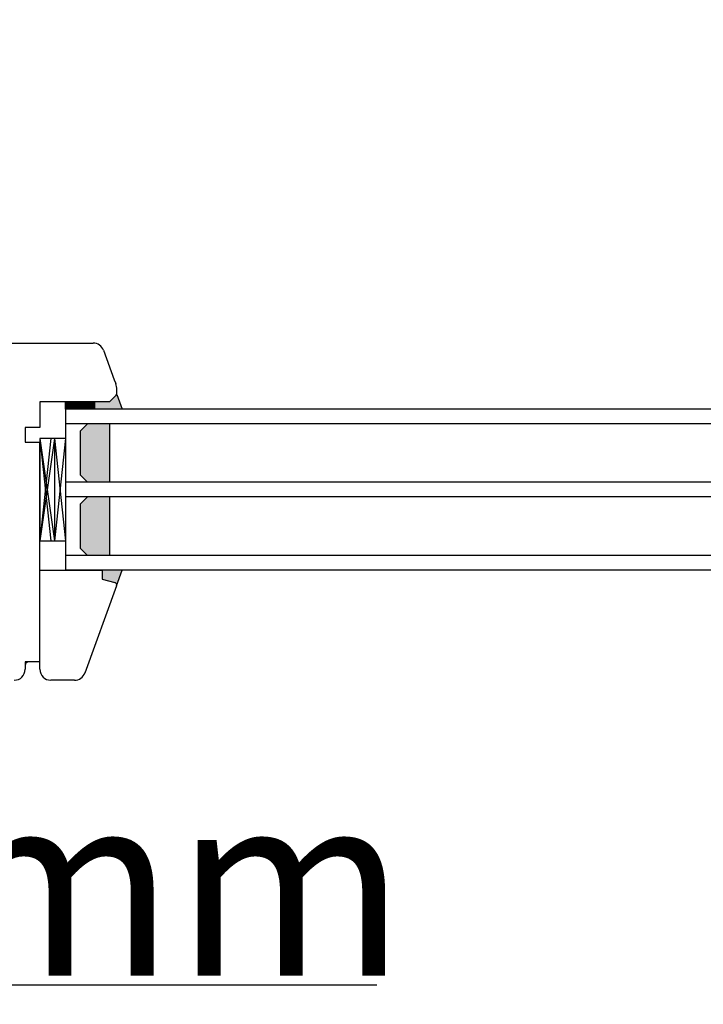
# Model space of a CAD drawing. Units: millimetres. Extents: x 30633 to 164507, y 662 to 17862.
# Drawn here: x 38885 to 39072, y 11052 to 11321 of the extents above; entities that cross this region are included whole.
import ezdxf

# ---------------------------------------------------------------- set-up
doc = ezdxf.new("R2010")
doc.units = ezdxf.units.MM
doc.linetypes.add('DASHED', pattern=[15, 7, -8])
doc.linetypes.add('PHANTOM', pattern=[13, 10, -1, 0, -1, 0, -1])
for name, color, linetype in [('1', 7, 'Continuous'), ('listwa', 5, 'Continuous'), ('P', 7, 'Continuous'), ('skrzydło', 1, 'Continuous')]:
    doc.layers.add(name, color=color, linetype=linetype)
doc.styles.get("Standard").update_dxf_attribs({"font": 'arial.ttf'})
doc.dimstyles.new('główny', dxfattribs={"dimtxt": 10, "dimasz": 3, "dimexe": 1, "dimexo": 5, "dimgap": 2, "dimtad": 1, "dimdec": 1, "dimrnd": 0.05, "dimdsep": 46, "dimtxsty": 'Standard', "dimcen": 1.5, "dimclrd": 5, "dimclre": 5, "dimclrt": 1, "dimadec": 1, "dimazin": 2, "dimtfac": 1, "dimtdec": 1, "dimtofl": 0, "dimtmove": 0, "dimatfit": 3, "dimfxl": 1, "dimtolj": 1, "dimtzin": 0, "dimarcsym": 0})

# ---------------------------------------------------------------- blocks, each defined once
blk = doc.blocks.new('*D105')
at = {"layer": 'Defpoints', "color": 0, "transparency": 16777216}
for p in [(40023.86, 11349.26), (40023.86, 11244.82), (38793.86, 11242.92)]:
    blk.add_point(p, dxfattribs=at)
at = {"layer": 'P', "color": 5, "lineweight": -2, "transparency": 16777216}
for p, q in [((38793.86, 11247.92), (38793.86, 11350.26)), ((40023.86, 11249.82), (40023.86, 11350.26))]:
    blk.add_line(p, q, dxfattribs=at)
at = {"layer": 'P', "color": 5, "linetype": 'Continuous', "lineweight": -2, "transparency": 16777216}
blk.add_line((38796.86, 11349.26), (40020.86, 11349.26), dxfattribs=at)
at = {"layer": 'P', "color": 5, "transparency": 16777216}
for points in [[(38796.86, 11349.76), (38796.86, 11348.76), (38793.86, 11349.26)], [(40020.86, 11349.76), (40020.86, 11348.76), (40023.86, 11349.26)]]:
    blk.add_solid(points, dxfattribs=at)
at = {"layer": 'P', "color": 1, "transparency": 16777216, "insert": (39408.86, 11389.58), "char_height": 75, "attachment_point": 5}
blk.add_mtext('\\A1;W = 1230', dxfattribs=at)
blk = doc.blocks.new('*D106')
at = {"layer": 'Defpoints', "color": 0, "transparency": 16777216}
for p in [(38778.86, 11500.52), (38778.86, 11262.16), (40038.86, 11262.16)]:
    blk.add_point(p, dxfattribs=at)
at = {"layer": 'P', "color": 5, "lineweight": -2, "transparency": 16777216}
for p, q in [((38778.86, 11267.16), (38778.86, 11501.52)), ((40038.86, 11267.16), (40038.86, 11501.52))]:
    blk.add_line(p, q, dxfattribs=at)
at = {"layer": 'P', "color": 5, "linetype": 'Continuous', "lineweight": -2, "transparency": 16777216}
blk.add_line((40035.86, 11500.52), (38781.86, 11500.52), dxfattribs=at)
at = {"layer": 'P', "color": 5, "transparency": 16777216}
for points in [[(38781.86, 11501.02), (38781.86, 11500.02), (38778.86, 11500.52)], [(40035.86, 11501.02), (40035.86, 11500.02), (40038.86, 11500.52)]]:
    blk.add_solid(points, dxfattribs=at)
at = {"layer": 'P', "color": 1, "transparency": 16777216, "insert": (39408.86, 11540.02), "char_height": 75, "attachment_point": 5}
blk.add_mtext('\\A1;Wm', dxfattribs=at)
blk = doc.blocks.new('*D156')
at = {"layer": 'Defpoints', "color": 0, "transparency": 16777216}
for p in [(38793.86, 11156.82), (38778.86, 11135), (38793.86, 11057.17)]:
    blk.add_point(p, dxfattribs=at)
at = {"layer": 'P', "color": 5, "lineweight": -2, "transparency": 16777216}
for p, q in [((38793.86, 11151.82), (38793.86, 11056.17)), ((38778.86, 11130), (38778.86, 11056.17))]:
    blk.add_line(p, q, dxfattribs=at)
at = {"layer": 'P', "color": 5, "linetype": 'Continuous', "lineweight": -2, "transparency": 16777216}
for p, q in [((38781.86, 11057.17), (38790.86, 11057.17)), ((38793.86, 11057.17), (38982.82, 11057.17))]:
    blk.add_line(p, q, dxfattribs=at)
at = {"layer": 'P', "color": 5, "transparency": 16777216}
for points in [[(38781.86, 11057.67), (38781.86, 11056.67), (38778.86, 11057.17)], [(38790.86, 11057.67), (38790.86, 11056.67), (38793.86, 11057.17)]]:
    blk.add_solid(points, dxfattribs=at)
at = {"layer": 'P', "color": 1, "transparency": 16777216, "insert": (38889.84, 11084.7), "char_height": 50, "attachment_point": 5}
blk.add_mtext('\\A1;15mm', dxfattribs=at)

msp = doc.modelspace()

# ---------------------------------------------------------------- hatches: boundary and pattern name
at = {"layer": '1'}
h = msp.add_hatch(color=7, dxfattribs=at)
h.dxf.hatch_style = 1
h.paths.add_polyline_path([(38905.86, 11214.32), (38905.86, 11216.32), (38907.86, 11216.32), (38909.86, 11216.32), (38911.86, 11218.32), (38913.32, 11214.32)])
h = msp.add_hatch(dxfattribs=at)
h.set_pattern_fill('ANSI31', scale=0.1, angle=-90)
h.set_pattern_definition([(315, (36857.85693, 7631.87906), (0.224506403, 0.224506403), [])])
h.paths.add_polyline_path([(38897.86, 11214.32), (38897.86, 11216.32), (38905.86, 11216.32), (38905.86, 11214.32)])
h = msp.add_hatch(dxfattribs=at)
h.set_pattern_fill('GRAVEL', scale=0.1, angle=-90)
h.set_pattern_definition([(138.0127875, (36606.10733, 9420.95102), (-22.859999999, 20.320000002), [0.3417214, -33.8304836]), (94.969741, (36605.85333, 9421.17962), (2.5400001447, -30.479999988), [0.5864047, -58.054049]), (42.510447, (36605.80253, 9421.76382), (-27.93999999, -25.400000011), [0.4134815, -40.9347228]), (177.273689, (36605.16753, 9422.75442), (50.7999999997, -2.5400000053), [0.5340045, -52.8664374]), (202.833654, (36604.63413, 9422.77982), (30.4799999996, 12.700000001), [0.5236337, -51.8398077]), (267.273689, (36604.15153, 9422.57662), (2.5400000053, 50.7999999997), [0.5340045, -52.8664374]), (307.6942405, (36604.126135, 9422.04322), (-25.400000002, 33.0199999985), [0.7061937, -69.9131153]), (342.2553284, (36604.55793, 9421.48442), (55.8799999985, -17.7800000048), [0.6667195, -66.0052566]), (31.4295656, (36605.19293, 9421.28122), (33.019999998, 20.320000003), [0.535813, -53.0455457]), (85.236358, (36605.65013, 9421.56062), (-2.540000004, -27.94), [0.6117133, -29.973937]), (132.3974378, (36605.700935, 9422.17022), (-27.940000001, 30.479999999), [0.791078, -78.3167725]), (48.814075, (36605.14213, 9420.23982), (15.240000001, 17.779999999), [0.2700045, -26.7305658]), (81.4692344, (36605.31993, 9420.44302), (-5.079999994, -33.020000001), [0.513682, -50.854639]), (135, (36605.3961, 9420.951), (-2.54, 8e-16), [0.3592093, -3.232893]), (113.19859, (36605.70093, 9421.12882), (5.08, -12.7), [0.1934413, -19.1506224]), (201.80141, (36605.62473, 9421.3066), (7.62, 2.54), [0.2735656, -13.404753]), (300.963757, (36605.37073, 9421.205), (5.08, -7.62), [0.4443197, -14.3662982]), (71.56505, (36605.5993, 9420.824), (-2.54, -5.08), [0.3212871, -7.7108981]), (286.3895403, (36605.62473, 9422.77982), (7.62, -25.4), [0.450088, -44.5588267]), (340.346176, (36605.75173, 9422.34802), (-27.94, 10.160000001), [0.377599, -37.3822157]), (203.19859, (36606.10733, 9420.82402), (12.7, 5.08), [0.38688, -18.9571836]), (253.6104597, (36605.75173, 9420.67162), (7.619999998, 25.4000000005), [0.450088, -44.5588267]), (249.443955, (36604.04993, 9422.77982), (5.08, 12.7), [0.4340352, -21.2677343]), (204.7751406, (36603.89753, 9422.37342), (27.939999993, 12.700000015), [0.3636721, -36.0035934]), (336.80141, (36603.56733, 9420.79862), (12.7, -5.08), [0.38688, -18.9571836]), (287.3540246, (36603.92293, 9420.64622), (-10.160000002, 33.019999999), [0.4257827, -42.152376]), (339.443955, (36603.56733, 9422.04322), (-12.7, 5.08), [0.2170176, -21.484752]), (11.309932, (36603.56733, 9420.951), (10.16, 2.54), [0.1295146, -12.821995]), (75.963757, (36603.69433, 9420.9764), (-2.54, -7.62), [0.5236337, -9.9490546]), (96.009006, (36603.82133, 9421.48442), (2.5400000013, -25.4), [0.485267, -48.0413649]), (213.690068, (36605.1421, 9421.205), (5.08, 2.54), [0.3663239, -8.7917764]), (263.1572266, (36604.83733, 9421.00182), (-5.0799999977, -43.1800000003), [0.6395568, -63.316009]), (330.945396, (36604.76113, 9420.36682), (-17.78, 10.16), [0.2615082, -25.8893923]), (360, (36604.9897, 9420.2398), (2.54, 2.54), [0.1524, -2.3876]), (30.256437, (36603.89753, 9421.53522), (-17.780000001, -10.159999999), [0.352867, -34.9339408]), (318.0127875, (36604.20233, 9421.71302), (22.859999999, -20.320000002), [0.6834429, -33.4887622]), (270, (36604.7103, 9421.2558), (2.54, -2.54), [0.6604, -1.8796]), (235.3048465, (36604.71033, 9420.59542), (-17.779999986, -25.40000001), [0.4016096, -39.7593167]), (164.054604, (36604.48173, 9420.26522), (-10.16, 2.54), [0.369829, -18.12165]), (117.6459754, (36604.12613, 9420.36682), (-25.3999999966, 48.2600000018), [0.602145, -59.6124644]), (85.4260787, (36603.84673, 9420.90022), (2.54, 33.02), [0.6370295, -63.0658465])])
h.paths.add_polyline_path([(38901.86, 11208.32), (38903.86, 11210.32), (38909.86, 11210.32), (38909.86, 11194.32), (38903.86, 11194.32), (38901.86, 11196.32)])
h.paths.add_polyline_path([(38909.86, 11174.32), (38903.86, 11174.32), (38901.86, 11176.32), (38901.86, 11188.32), (38903.86, 11190.32), (38909.86, 11190.32)])
h = msp.add_hatch(color=256, dxfattribs=at)
h.dxf.hatch_style = 1
h.paths.add_polyline_path([(38907.86, 11167.92), (38907.86, 11170.32), (38913.36, 11170.32), (38911.86, 11166.19), (38911.86, 11166.32, 0.339454), (38911.34, 11166.99)])

# ---------------------------------------------------------------- linework, layer by layer
at = {"layer": '1', "color": 7}
for p, q in [((38911.86, 11218.32), (38913.32, 11214.32)), ((38905.86, 11214.32), (38905.86, 11216.32)), ((38905.86, 11214.32), (38905.86, 11216.32)), ((39919.86, 11214.32), (38897.86, 11214.32)), ((38897.86, 11214.32), (38897.86, 11170.32)), ((39919.86, 11210.32), (38897.86, 11210.32)), ((38903.86, 11210.32), (38901.86, 11208.32)), ((38909.86, 11210.32), (38909.86, 11194.32)), ((38901.86, 11208.32), (38901.86, 11196.32)), ((38893.86, 11206.32), (38890.86, 11206.32)), ((38890.86, 11206.32), (38890.86, 11178.32)), ((38890.86, 11206.32), (38893.86, 11178.32)), ((38893.86, 11206.32), (38890.86, 11178.32)), ((38897.86, 11206.32), (38890.86, 11206.32)), ((38890.86, 11206.32), (38890.86, 11178.32)), ((38894.86, 11206.32), (38890.86, 11178.32)), ((38890.86, 11206.32), (38894.86, 11178.32)), ((38894.86, 11206.32), (38894.86, 11178.32)), ((38894.86, 11206.32), (38897.86, 11178.32)), ((38897.86, 11206.32), (38894.86, 11178.32)), ((38901.86, 11196.32), (38903.86, 11194.32)), ((39919.86, 11194.32), (38897.86, 11194.32)), ((39919.86, 11190.32), (38897.86, 11190.32)), ((38903.86, 11190.32), (38901.86, 11188.32)), ((38901.86, 11188.32), (38901.86, 11176.32)), ((38909.86, 11190.32), (38909.86, 11174.32)), ((38890.86, 11178.32), (38893.86, 11178.32)), ((38890.86, 11178.32), (38897.86, 11178.32)), ((39919.86, 11174.32), (38897.86, 11174.32)), ((38901.86, 11176.32), (38903.86, 11174.32)), ((39919.86, 11170.32), (38897.86, 11170.32))]:
    msp.add_line(p, q, dxfattribs=at)
at = {"layer": '1', "color": 7, "linetype": 'Continuous'}
msp.add_line((38890.86, 11216.32), (38890.86, 11212.32), dxfattribs=at)
at = {"layer": '1'}
for p, q in [((38897.86, 11214.32), (38897.86, 11216.32)), ((38897.86, 11214.32), (38897.86, 11216.32)), ((38911.82, 11166.08), (38913.36, 11170.32))]:
    msp.add_line(p, q, dxfattribs=at)
at = {"layer": 'listwa', "linetype": 'Continuous'}
for p, q in [((38890.86, 11145.32), (38890.86, 11170.32)), ((38890.86, 11170.32), (38907.86, 11170.32)), ((38907.86, 11170.32), (38907.86, 11167.92)), ((38907.86, 11170.32), (38907.86, 11167.92)), ((38907.86, 11170.32), (38907.86, 11167.92)), ((38907.86, 11170.32), (38907.86, 11167.92)), ((38907.86, 11167.92), (38911.34, 11166.99)), ((38907.86, 11167.92), (38911.34, 11166.99)), ((38907.86, 11167.92), (38911.34, 11166.99)), ((38907.86, 11167.92), (38911.34, 11166.99)), ((38911.82, 11166.08), (38903.16, 11142.29)), ((38890.86, 11143.32), (38890.86, 11157.32)), ((38900.34, 11140.32), (38893.86, 11140.32))]:
    msp.add_line(p, q, dxfattribs=at)
for centre, radius, start, end in [((38911.16, 11166.32), 0.7, 0, 75), ((38911.16, 11166.32), 0.7, 0, 75), ((38911.16, 11166.32), 0.7, 0, 75), ((38911.16, 11166.32), 0.7, 340, 0), ((38911.16, 11166.32), 0.7, 340, 0), ((38911.16, 11166.32), 0.7, 340, 0), ((38911.16, 11166.32), 0.7, 340, 0), ((38893.86, 11143.32), 3, 180, 270), ((38900.34, 11143.32), 3, 270, 340)]:
    msp.add_arc(centre, radius, start, end, dxfattribs=at)
at = {"layer": 'skrzydło', "linetype": 'Continuous'}
for p, q in [((38867.86, 11232.32), (38905.44, 11232.32)), ((38908.26, 11230.34), (38911.18, 11222.32)), ((38908.26, 11230.34), (38911.18, 11222.32)), ((38911.18, 11222.32), (38911.56, 11221.27)), ((38909.86, 11216.32), (38911.86, 11218.32)), ((38911.65, 11218.11), (38909.86, 11216.32)), ((38911.86, 11218.6), (38911.86, 11219.56)), ((38911.86, 11218.6), (38911.86, 11219.56)), ((38907.86, 11216.32), (38890.86, 11216.32)), ((38890.86, 11212.32), (38890.86, 11209.32)), ((38890.86, 11212.32), (38890.86, 11209.32)), ((38890.86, 11209.32), (38886.86, 11209.32)), ((38886.86, 11209.32), (38886.86, 11205.32)), ((38890.86, 11209.32), (38886.86, 11209.32)), ((38886.86, 11205.32), (38890.86, 11205.32)), ((38886.86, 11205.32), (38890.86, 11205.32)), ((38890.86, 11170.32), (38890.86, 11205.32)), ((38890.86, 11199.32), (38890.86, 11205.32)), ((38890.86, 11198.32), (38890.86, 11204.32)), ((38890.86, 11203.32), (38890.86, 11202.32)), ((38890.86, 11202.32), (38890.86, 11197.32)), ((38890.86, 11194.32), (38890.86, 11199.32)), ((38890.86, 11188.32), (38890.86, 11198.32)), ((38890.86, 11197.32), (38890.86, 11192.32)), ((38890.86, 11181.32), (38890.86, 11194.32)), ((38890.86, 11192.32), (38890.86, 11179.32)), ((38890.86, 11183.32), (38890.86, 11188.32)), ((38890.86, 11145.32), (38887.86, 11145.32)), ((38886.86, 11144.32), (38886.86, 11143.32))]:
    msp.add_line(p, q, dxfattribs=at)
at = {"layer": 'skrzydło', "linetype": 'DASHED'}
for p, q in [((38911.65, 11218.11), (38909.86, 11216.32)), ((38911.86, 11218.6), (38911.86, 11219.56)), ((38909.86, 11216.32), (38907.86, 11216.32))]:
    msp.add_line(p, q, dxfattribs=at)
at = {"layer": 'skrzydło', "linetype": 'PHANTOM'}
for p, q in [((38886.86, 11145.32), (38886.86, 11144.32)), ((38887.86, 11145.32), (38886.86, 11145.32))]:
    msp.add_line(p, q, dxfattribs=at)
at = {"layer": 'skrzydło', "linetype": 'Continuous'}
for centre, radius, start, end in [((38905.44, 11229.32), 3, 20, 90), ((38906.86, 11219.56), 5, 0, 20), ((38911.16, 11218.6), 0.7, 315, 0), ((38887.86, 11144.32), 1, 90, 180), ((38883.86, 11143.32), 3, 270, 0)]:
    msp.add_arc(centre, radius, start, end, dxfattribs=at)
at = {"layer": 'skrzydło', "linetype": 'DASHED'}
msp.add_arc((38911.16, 11218.6), 0.7, 315, 0, dxfattribs=at)

# ---------------------------------------------------------------- dimensions: what is measured, and where the dimension line sits
at = {"layer": 'P'}
for base, p1, p2, text, override, picture, middle in [((38778.86, 11500.52), (40038.86, 11262.16), (38778.86, 11262.16), 'Wm', {"dimtxt": 75}, '*D106', (39408.86, 11540.02)), ((40023.86, 11349.26), (38793.86, 11242.92), (40023.86, 11244.82), 'W = <>', {"dimtxt": 75}, '*D105', (39408.86, 11389.58)), ((38793.86, 11057.17), (38778.86, 11135), (38793.86, 11156.82), '<>mm', {"dimtxt": 50}, '*D156', (38889.84, 11084.7))]:
    dim = msp.add_linear_dim(base=base, p1=p1, p2=p2, text=text, dimstyle='główny', override=override, dxfattribs=at)
    dim.commit()
    dim.dimension.update_dxf_attribs({"geometry": picture, "text_midpoint": middle})

doc.saveas('drawing.dxf')
